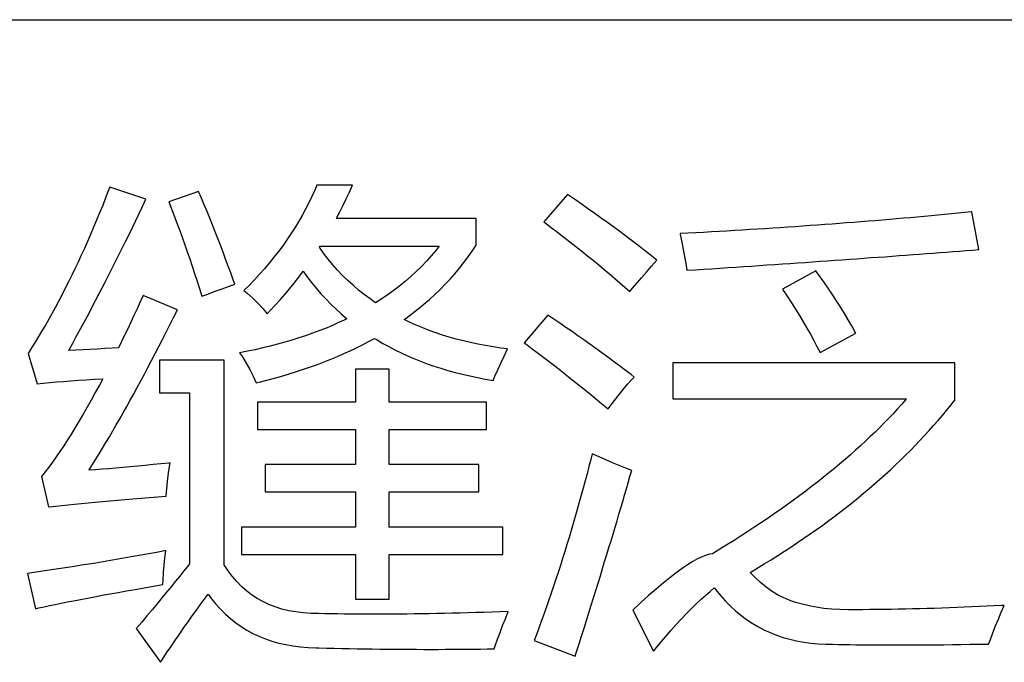
# Model space of a CAD drawing. Extents: x -34662 to -27134, y -14161 to -11045.
# Drawn here: x -28005 to -27996, y -13242 to -13236 of the extents above; entities that cross this region are included whole.
import ezdxf

# ---------------------------------------------------------------- set-up
doc = ezdxf.new("R2010")
doc.units = 0
doc.layers.get('0').update_dxf_attribs({"linetype": 'CONTINUOUS'})
doc.layers.add('Chinesisch', color=9, linetype='CONTINUOUS')
doc.layers.add('V25', color=4, linetype='CONTINUOUS')

# ---------------------------------------------------------------- blocks, each defined once
blk = doc.blocks.new('A$C2ACD252D')
at = {"layer": 'Chinesisch'}
for p, q in [((77.6144, -1975.911), (77.6032, -1975.9396)), ((77.9532, -1976.024), (77.6144, -1975.911)), ((79.5516, -1975.8924), (79.5324, -1975.9384)), ((79.8861, -1975.8924), (79.5516, -1975.8924)), ((79.8569, -1975.9563), (79.8861, -1975.8924)), ((77.5753, -1976.0103), (77.548, -1976.0805)), ((77.6032, -1975.9396), (77.5753, -1976.0103)), ((77.9209, -1976.091), (77.9532, -1976.024)), ((78.4452, -1975.9514), (78.1654, -1976.0463)), ((78.4719, -1976.0134), (78.4452, -1975.9514)), ((78.498, -1976.0755), (78.4719, -1976.0134)), ((79.5045, -1975.9985), (79.4753, -1976.0581)), ((79.5324, -1975.9384), (79.5045, -1975.9985)), ((79.7967, -1976.0798), (79.8265, -1976.0184)), ((79.8265, -1976.0184), (79.8569, -1975.9563)), ((81.896, -1975.9787), (81.6751, -1976.2362)), ((81.9599, -1976.0221), (81.896, -1975.9787)), ((82.0225, -1976.0656), (81.9599, -1976.0221)), ((77.548, -1976.0805), (77.5194, -1976.1493)), ((77.8892, -1976.1574), (77.9209, -1976.091)), ((78.1654, -1976.0463), (78.1815, -1976.0879)), ((78.1815, -1976.0879), (78.2038, -1976.145)), ((78.524, -1976.1382), (78.498, -1976.0755)), ((79.4449, -1976.1171), (79.4126, -1976.1754)), ((79.4753, -1976.0581), (79.4449, -1976.1171)), ((79.7657, -1976.1406), (79.7967, -1976.0798)), ((82.0834, -1976.109), (82.0225, -1976.0656)), ((82.1435, -1976.1512), (82.0834, -1976.109)), ((77.5194, -1976.1493), (77.4915, -1976.2176)), ((77.8576, -1976.2232), (77.8892, -1976.1574)), ((78.2038, -1976.145), (78.2262, -1976.2039)), ((78.2262, -1976.2039), (78.2491, -1976.2635)), ((78.5495, -1976.2008), (78.524, -1976.1382)), ((78.5749, -1976.2635), (78.5495, -1976.2008)), ((79.4126, -1976.1754), (79.3797, -1976.2337)), ((79.7328, -1976.2046), (79.7353, -1976.1996)), ((81.0427, -1976.2046), (79.7328, -1976.2046)), ((79.7353, -1976.1996), (79.7657, -1976.1406)), ((81.0427, -1976.4528), (81.0427, -1976.2046)), ((82.2025, -1976.1934), (82.1435, -1976.1512)), ((82.2602, -1976.2343), (82.2025, -1976.1934)), ((84.9725, -1976.207), (84.9067, -1976.2126)), ((85.0383, -1976.2015), (84.9725, -1976.207)), ((85.1034, -1976.1959), (85.0383, -1976.2015)), ((85.168, -1976.1897), (85.1034, -1976.1959)), ((85.2325, -1976.1841), (85.168, -1976.1897)), ((85.297, -1976.1779), (85.2325, -1976.1841)), ((85.361, -1976.1723), (85.297, -1976.1779)), ((85.4243, -1976.1661), (85.361, -1976.1723)), ((85.4875, -1976.1599), (85.4243, -1976.1661)), ((85.5508, -1976.1537), (85.4875, -1976.1599)), ((85.6135, -1976.1475), (85.5508, -1976.1537)), ((85.6762, -1976.1413), (85.6135, -1976.1475)), ((85.6768, -1976.1413), (85.6762, -1976.1413)), ((85.7444, -1976.4937), (85.6768, -1976.1413)), ((77.4629, -1976.2852), (77.4344, -1976.3522)), ((77.4915, -1976.2176), (77.4629, -1976.2852)), ((77.7943, -1976.3535), (77.826, -1976.2883)), ((77.826, -1976.2883), (77.8576, -1976.2232)), ((78.2491, -1976.2635), (78.2715, -1976.3249)), ((78.5997, -1976.3268), (78.5749, -1976.2635)), ((79.345, -1976.2908), (79.3084, -1976.3473)), ((79.3797, -1976.2337), (79.345, -1976.2908)), ((81.6751, -1976.2362), (81.6831, -1976.2424)), ((81.6831, -1976.2424), (81.7433, -1976.2871)), ((81.7433, -1976.2871), (81.8023, -1976.3324)), ((82.3167, -1976.2753), (82.2602, -1976.2343)), ((82.3719, -1976.3163), (82.3167, -1976.2753)), ((83.6744, -1976.3032), (83.603, -1976.3076)), ((83.7451, -1976.2989), (83.6744, -1976.3032)), ((83.8159, -1976.2939), (83.7451, -1976.2989)), ((83.8866, -1976.2896), (83.8159, -1976.2939)), ((83.9567, -1976.2846), (83.8866, -1976.2896)), ((84.0262, -1976.2803), (83.9567, -1976.2846)), ((84.0957, -1976.2753), (84.0262, -1976.2803)), ((84.1652, -1976.2703), (84.0957, -1976.2753)), ((84.2341, -1976.2654), (84.1652, -1976.2703)), ((84.3023, -1976.2604), (84.2341, -1976.2654)), ((84.3712, -1976.2554), (84.3023, -1976.2604)), ((84.4389, -1976.2505), (84.3712, -1976.2554)), ((84.5065, -1976.2449), (84.4389, -1976.2505)), ((84.5741, -1976.2399), (84.5065, -1976.2449)), ((84.6412, -1976.2343), (84.5741, -1976.2399)), ((84.7082, -1976.2294), (84.6412, -1976.2343)), ((84.7746, -1976.2238), (84.7082, -1976.2294)), ((84.841, -1976.2182), (84.7746, -1976.2238)), ((84.9067, -1976.2126), (84.841, -1976.2182)), ((77.4344, -1976.3522), (77.4059, -1976.418)), ((77.7627, -1976.418), (77.7943, -1976.3535)), ((78.2715, -1976.3249), (78.2944, -1976.3876)), ((78.2944, -1976.3876), (78.3168, -1976.4509)), ((78.6252, -1976.3907), (78.5997, -1976.3268)), ((78.65, -1976.4546), (78.6252, -1976.3907)), ((79.3084, -1976.3473), (79.2711, -1976.4031)), ((81.8023, -1976.3324), (81.8606, -1976.3771)), ((81.8606, -1976.3771), (81.9177, -1976.4211)), ((82.4259, -1976.356), (82.3719, -1976.3163)), ((82.4786, -1976.3957), (82.4259, -1976.356)), ((82.5301, -1976.4348), (82.4786, -1976.3957)), ((83.0222, -1976.3405), (82.9484, -1976.3448)), ((82.9484, -1976.3448), (82.9502, -1976.3522)), ((82.9502, -1976.3522), (82.9651, -1976.4236)), ((83.0961, -1976.3367), (83.0222, -1976.3405)), ((83.1693, -1976.333), (83.0961, -1976.3367)), ((83.2425, -1976.3287), (83.1693, -1976.333)), ((83.3151, -1976.3249), (83.2425, -1976.3287)), ((83.3877, -1976.3206), (83.3151, -1976.3249)), ((83.4597, -1976.3163), (83.3877, -1976.3206)), ((83.5317, -1976.3119), (83.4597, -1976.3163)), ((83.603, -1976.3076), (83.5317, -1976.3119)), ((77.3767, -1976.4832), (77.3475, -1976.5471)), ((77.4059, -1976.418), (77.3767, -1976.4832)), ((77.7, -1976.5446), (77.731, -1976.4813)), ((77.731, -1976.4813), (77.7627, -1976.418)), ((78.3168, -1976.4509), (78.3397, -1976.5161)), ((78.6742, -1976.5185), (78.65, -1976.4546)), ((79.2321, -1976.4584), (79.1917, -1976.513)), ((79.2711, -1976.4031), (79.2321, -1976.4584)), ((79.5746, -1976.4732), (79.5814, -1976.4621)), ((79.6149, -1976.5291), (79.5746, -1976.4732)), ((79.5814, -1976.4621), (80.6946, -1976.4621)), ((80.6946, -1976.4621), (80.663, -1976.5024)), ((81.0055, -1976.5086), (81.0427, -1976.4528)), ((81.9177, -1976.4211), (81.9735, -1976.4652)), ((81.9735, -1976.4652), (82.0288, -1976.5086)), ((82.5804, -1976.4739), (82.5301, -1976.4348)), ((82.6294, -1976.5117), (82.5804, -1976.4739)), ((82.9651, -1976.4236), (82.9788, -1976.4931)), ((77.3475, -1976.5471), (77.3177, -1976.611)), ((77.6683, -1976.6073), (77.7, -1976.5446)), ((78.3397, -1976.5161), (78.3621, -1976.5825)), ((78.6984, -1976.5831), (78.6742, -1976.5185)), ((79.1501, -1976.5669), (79.1067, -1976.6203)), ((79.1917, -1976.513), (79.1501, -1976.5669)), ((79.6571, -1976.5831), (79.6149, -1976.5291)), ((80.6202, -1976.5533), (80.5755, -1976.6029)), ((80.663, -1976.5024), (80.6202, -1976.5533)), ((80.9273, -1976.6166), (80.967, -1976.5632)), ((80.967, -1976.5632), (81.0055, -1976.5086)), ((82.0288, -1976.5086), (82.0827, -1976.552)), ((82.0827, -1976.552), (82.1361, -1976.5949)), ((82.6772, -1976.5496), (82.6294, -1976.5117)), ((82.7237, -1976.5868), (82.6772, -1976.5496)), ((82.9788, -1976.4931), (82.9912, -1976.5601)), ((82.9912, -1976.5601), (83.0024, -1976.6253)), ((84.5332, -1976.5849), (84.6008, -1976.58)), ((84.6008, -1976.58), (84.6678, -1976.575)), ((84.6678, -1976.575), (84.7342, -1976.57)), ((84.7342, -1976.57), (84.8006, -1976.5657)), ((84.8006, -1976.5657), (84.8664, -1976.5607)), ((84.8664, -1976.5607), (84.9322, -1976.5558)), ((84.9322, -1976.5558), (84.9973, -1976.5508)), ((84.9973, -1976.5508), (85.0619, -1976.5465)), ((85.0619, -1976.5465), (85.1258, -1976.5415)), ((85.1258, -1976.5415), (85.1897, -1976.5365)), ((85.1897, -1976.5365), (85.253, -1976.5316)), ((85.253, -1976.5316), (85.3157, -1976.5272)), ((85.3157, -1976.5272), (85.3783, -1976.5223)), ((85.3783, -1976.5223), (85.4404, -1976.5173)), ((85.4404, -1976.5173), (85.5018, -1976.513)), ((85.5018, -1976.513), (85.5632, -1976.508)), ((85.5632, -1976.508), (85.6241, -1976.503)), ((85.6241, -1976.503), (85.6843, -1976.4987)), ((85.6843, -1976.4987), (85.7444, -1976.4937)), ((77.3177, -1976.611), (77.288, -1976.6737)), ((77.6063, -1976.7308), (77.6373, -1976.6693)), ((77.6373, -1976.6693), (77.6683, -1976.6073)), ((78.3621, -1976.5825), (78.385, -1976.6501)), ((78.385, -1976.6501), (78.408, -1976.7183)), ((78.7226, -1976.6482), (78.6984, -1976.5831)), ((78.7462, -1976.7128), (78.7226, -1976.6482)), ((79.1067, -1976.6203), (79.062, -1976.6731)), ((79.7006, -1976.6358), (79.6571, -1976.5831)), ((79.7452, -1976.6867), (79.7006, -1976.6358)), ((80.5296, -1976.6513), (80.4818, -1976.6985)), ((80.5755, -1976.6029), (80.5296, -1976.6513)), ((80.8423, -1976.7202), (80.8857, -1976.6687)), ((80.8857, -1976.6687), (80.9273, -1976.6166)), ((82.1361, -1976.5949), (82.1882, -1976.6377)), ((82.1882, -1976.6377), (82.2391, -1976.6799)), ((82.6344, -1976.7059), (82.6822, -1976.6507)), ((82.6822, -1976.6507), (82.7318, -1976.593)), ((82.7318, -1976.593), (82.7237, -1976.5868)), ((83.0024, -1976.6253), (83.0117, -1976.6879)), ((83.2444, -1976.6731), (83.3201, -1976.6681)), ((83.3201, -1976.6681), (83.3945, -1976.6631)), ((83.3945, -1976.6631), (83.469, -1976.6582)), ((83.469, -1976.6582), (83.5428, -1976.6532)), ((83.5428, -1976.6532), (83.616, -1976.6482)), ((83.616, -1976.6482), (83.6893, -1976.6433)), ((83.6893, -1976.6433), (83.7619, -1976.6383)), ((83.7619, -1976.6383), (83.8339, -1976.6333)), ((83.8339, -1976.6333), (83.9058, -1976.6284)), ((83.9058, -1976.6284), (83.9772, -1976.6234)), ((83.9772, -1976.6234), (84.0479, -1976.6191)), ((84.0479, -1976.6191), (84.1187, -1976.6141)), ((84.1187, -1976.6141), (84.1888, -1976.6091)), ((84.1888, -1976.6091), (84.2583, -1976.6042)), ((84.2583, -1976.6042), (84.3278, -1976.5992)), ((84.3278, -1976.5992), (84.3967, -1976.5942)), ((84.3967, -1976.5942), (84.4649, -1976.5899)), ((84.4649, -1976.5899), (84.5332, -1976.5849)), ((77.2582, -1976.7351), (77.2284, -1976.7965)), ((77.288, -1976.6737), (77.2582, -1976.7351)), ((77.5753, -1976.7916), (77.6063, -1976.7308)), ((78.408, -1976.7183), (78.431, -1976.7885)), ((78.7698, -1976.7785), (78.7462, -1976.7128)), ((79.0161, -1976.7252), (78.969, -1976.7767)), ((79.062, -1976.6731), (79.0161, -1976.7252)), ((79.3388, -1976.8083), (79.3816, -1976.7531)), ((79.3816, -1976.7531), (79.4232, -1976.6973)), ((79.4232, -1976.6973), (79.4592, -1976.7469)), ((79.4592, -1976.7469), (79.5014, -1976.8015)), ((79.7924, -1976.7357), (79.7452, -1976.6867)), ((79.8402, -1976.7835), (79.7924, -1976.7357)), ((80.4321, -1976.7444), (80.3813, -1976.7891)), ((80.4818, -1976.6985), (80.4321, -1976.7444)), ((80.7983, -1976.7705), (80.8423, -1976.7202)), ((82.2391, -1976.6799), (82.2894, -1976.7221)), ((82.2894, -1976.7221), (82.3384, -1976.7636)), ((82.3384, -1976.7636), (82.3862, -1976.8052)), ((82.5456, -1976.8089), (82.5891, -1976.7587)), ((82.5891, -1976.7587), (82.6344, -1976.7059)), ((83.0117, -1976.6879), (83.0166, -1976.6879)), ((83.0166, -1976.6879), (83.0929, -1976.683)), ((83.0929, -1976.683), (83.1693, -1976.678)), ((83.1693, -1976.678), (83.2444, -1976.6731)), ((84.218, -1976.6923), (83.9065, -1976.8642)), ((84.2589, -1976.7494), (84.218, -1976.6923)), ((84.2999, -1976.8065), (84.2589, -1976.7494)), ((77.2284, -1976.7965), (77.198, -1976.8567)), ((77.5132, -1976.912), (77.5442, -1976.8524)), ((77.5442, -1976.8524), (77.5753, -1976.7916)), ((78.431, -1976.7885), (78.4539, -1976.8598)), ((78.6643, -1976.8611), (78.7257, -1976.8387)), ((78.7257, -1976.8387), (78.784, -1976.8189)), ((78.784, -1976.8189), (78.7698, -1976.7785)), ((78.9199, -1976.8276), (78.8697, -1976.8778)), ((78.969, -1976.7767), (78.9199, -1976.8276)), ((79.296, -1976.8623), (79.3388, -1976.8083)), ((79.5014, -1976.8015), (79.5448, -1976.8549)), ((79.5448, -1976.8549), (79.5889, -1976.907)), ((79.8898, -1976.8288), (79.8402, -1976.7835)), ((79.9413, -1976.8729), (79.8898, -1976.8288)), ((80.3285, -1976.8325), (80.2739, -1976.8747)), ((80.3813, -1976.7891), (80.3285, -1976.8325)), ((80.7046, -1976.8679), (80.7517, -1976.8195)), ((80.7517, -1976.8195), (80.7983, -1976.7705)), ((82.3862, -1976.8052), (82.4327, -1976.8462)), ((82.4327, -1976.8462), (82.4786, -1976.8871)), ((82.5047, -1976.8567), (82.5456, -1976.8089)), ((84.339, -1976.8642), (84.2999, -1976.8065)), ((77.1676, -1976.9157), (77.1366, -1976.9746)), ((77.198, -1976.8567), (77.1676, -1976.9157)), ((77.4822, -1976.9715), (77.5132, -1976.912)), ((77.9259, -1976.9231), (77.8986, -1976.9833)), ((78.2467, -1977.0584), (77.9259, -1976.9231)), ((78.4539, -1976.8598), (78.4769, -1976.9318)), ((78.4769, -1976.9318), (78.5321, -1976.9101)), ((78.5321, -1976.9101), (78.5997, -1976.8846)), ((78.5997, -1976.8846), (78.6643, -1976.8611)), ((78.8697, -1976.8778), (78.8982, -1976.902)), ((78.8982, -1976.902), (78.9522, -1976.9504)), ((79.2072, -1976.9659), (79.2519, -1976.9144)), ((79.2519, -1976.9144), (79.296, -1976.8623)), ((79.5889, -1976.907), (79.6348, -1976.9566)), ((79.9941, -1976.9157), (79.9413, -1976.8729)), ((80.0487, -1976.9566), (79.9941, -1976.9157)), ((80.2181, -1976.9151), (80.1604, -1976.9548)), ((80.2739, -1976.8747), (80.2181, -1976.9151)), ((80.6047, -1976.961), (80.6555, -1976.9151)), ((80.6555, -1976.9151), (80.7046, -1976.8679)), ((82.4786, -1976.8871), (82.5047, -1976.8567)), ((83.9065, -1976.8642), (83.9096, -1976.8698)), ((83.9096, -1976.8698), (83.9511, -1976.9312)), ((83.9511, -1976.9312), (83.9908, -1976.992)), ((84.3774, -1976.9213), (84.339, -1976.8642)), ((84.4153, -1976.979), (84.3774, -1976.9213)), ((77.1055, -1977.0323), (77.0745, -1977.0894)), ((77.1366, -1976.9746), (77.1055, -1977.0323)), ((77.4201, -1977.0882), (77.4512, -1977.0299)), ((77.4512, -1977.0299), (77.4822, -1976.9715)), ((77.8986, -1976.9833), (77.8694, -1977.0478)), ((78.9522, -1976.9504), (79.0012, -1976.9982)), ((79.0012, -1976.9982), (79.0465, -1977.0466)), ((79.116, -1977.0646), (79.1619, -1977.0156)), ((79.1619, -1977.0156), (79.2072, -1976.9659)), ((79.6348, -1976.9566), (79.6826, -1977.0057)), ((79.6826, -1977.0057), (79.731, -1977.0528)), ((80.1008, -1976.9932), (80.0487, -1976.9566)), ((80.1604, -1976.9548), (80.1008, -1976.9932)), ((80.4992, -1977.0497), (80.5525, -1977.0057)), ((80.5525, -1977.0057), (80.6047, -1976.961)), ((83.9908, -1976.992), (84.0293, -1977.0522)), ((84.4513, -1977.0361), (84.4153, -1976.979)), ((84.4873, -1977.0938), (84.4513, -1977.0361)), ((77.0745, -1977.0894), (77.0435, -1977.1453)), ((77.3897, -1977.1459), (77.4201, -1977.0882)), ((77.8396, -1977.1118), (77.8104, -1977.1744)), ((77.8694, -1977.0478), (77.8396, -1977.1118)), ((78.1772, -1977.198), (78.2119, -1977.1291)), ((78.2119, -1977.1291), (78.2467, -1977.0584)), ((79.0465, -1977.0466), (79.0869, -1977.095)), ((79.0869, -1977.095), (79.116, -1977.0646)), ((79.731, -1977.0528), (79.7806, -1977.0981)), ((79.7806, -1977.0981), (79.8321, -1977.1422)), ((80.3875, -1977.1347), (80.4439, -1977.0925)), ((80.4439, -1977.0925), (80.4992, -1977.0497)), ((81.711, -1977.108), (81.4895, -1977.3656)), ((81.7681, -1977.1465), (81.711, -1977.108)), ((84.0293, -1977.0522), (84.0665, -1977.1118)), ((84.0665, -1977.1118), (84.1019, -1977.1707)), ((84.522, -1977.1515), (84.4873, -1977.0938)), ((77.0118, -1977.2005), (76.9802, -1977.2551)), ((77.0435, -1977.1453), (77.0118, -1977.2005)), ((77.3283, -1977.2594), (77.3593, -1977.203)), ((77.3593, -1977.203), (77.3897, -1977.1459)), ((77.8104, -1977.1744), (77.7819, -1977.2359)), ((78.1424, -1977.2669), (78.1772, -1977.198)), ((79.6906, -1977.2067), (79.6311, -1977.2315)), ((79.7483, -1977.1813), (79.6906, -1977.2067)), ((79.8054, -1977.1552), (79.7483, -1977.1813)), ((79.8321, -1977.1422), (79.8054, -1977.1552)), ((80.367, -1977.149), (80.3875, -1977.1347)), ((80.4241, -1977.1763), (80.367, -1977.149)), ((80.4818, -1977.2024), (80.4241, -1977.1763)), ((80.5414, -1977.2272), (80.4818, -1977.2024)), ((81.8246, -1977.1844), (81.7681, -1977.1465)), ((81.8817, -1977.2235), (81.8246, -1977.1844)), ((81.9382, -1977.2619), (81.8817, -1977.2235)), ((84.1019, -1977.1707), (84.136, -1977.229)), ((84.5555, -1977.2092), (84.522, -1977.1515)), ((84.5878, -1977.2669), (84.5555, -1977.2092)), ((76.9479, -1977.3091), (76.9156, -1977.3618)), ((76.9802, -1977.2551), (76.9479, -1977.3091)), ((77.2675, -1977.3711), (77.2979, -1977.3153)), ((77.2979, -1977.3153), (77.3283, -1977.2594)), ((77.7527, -1977.2961), (77.7242, -1977.355)), ((77.7819, -1977.2359), (77.7527, -1977.2961)), ((78.1077, -1977.3345), (78.1424, -1977.2669)), ((79.4461, -1977.3004), (79.3822, -1977.3215)), ((79.5094, -1977.2781), (79.4461, -1977.3004)), ((79.5709, -1977.2551), (79.5094, -1977.2781)), ((79.6311, -1977.2315), (79.5709, -1977.2551)), ((80.6015, -1977.2508), (80.5414, -1977.2272)), ((80.663, -1977.2731), (80.6015, -1977.2508)), ((80.7263, -1977.2942), (80.663, -1977.2731)), ((80.7902, -1977.3134), (80.7263, -1977.2942)), ((80.8553, -1977.332), (80.7902, -1977.3134)), ((81.994, -1977.301), (81.9382, -1977.2619)), ((82.0498, -1977.3401), (81.994, -1977.301)), ((84.136, -1977.229), (84.1689, -1977.2867)), ((84.1689, -1977.2867), (84.2, -1977.3438)), ((84.2583, -1977.4562), (84.5928, -1977.2756)), ((84.5928, -1977.2756), (84.5878, -1977.2669)), ((76.9156, -1977.3618), (76.8834, -1977.414)), ((77.2371, -1977.4257), (77.2675, -1977.3711)), ((77.7242, -1977.355), (77.6956, -1977.4133)), ((78.0394, -1977.4673), (78.0735, -1977.4009)), ((78.0735, -1977.4009), (78.1077, -1977.3345)), ((79.1154, -1977.3978), (79.0453, -1977.4152)), ((79.1837, -1977.3798), (79.1154, -1977.3978)), ((79.2513, -1977.3612), (79.1837, -1977.3798)), ((79.3177, -1977.342), (79.2513, -1977.3612)), ((79.3822, -1977.3215), (79.3177, -1977.342)), ((79.9215, -1977.4127), (79.9785, -1977.3848)), ((79.9785, -1977.3848), (80.0344, -1977.355)), ((80.0344, -1977.355), (80.0896, -1977.3252)), ((80.0896, -1977.3252), (80.1144, -1977.3401)), ((80.1144, -1977.3401), (80.1684, -1977.3724)), ((80.1684, -1977.3724), (80.2243, -1977.4028)), ((80.2243, -1977.4028), (80.2807, -1977.4326)), ((80.9217, -1977.3494), (80.8553, -1977.332)), ((80.9894, -1977.3649), (80.9217, -1977.3494)), ((81.0583, -1977.3798), (80.9894, -1977.3649)), ((81.1284, -1977.3935), (81.0583, -1977.3798)), ((81.1997, -1977.4053), (81.1284, -1977.3935)), ((81.2717, -1977.4164), (81.1997, -1977.4053)), ((81.4895, -1977.3656), (81.5187, -1977.3873)), ((81.5187, -1977.3873), (81.5658, -1977.422)), ((82.1057, -1977.3798), (82.0498, -1977.3401)), ((82.1615, -1977.4195), (82.1057, -1977.3798)), ((84.2, -1977.3438), (84.2297, -1977.4003)), ((84.2297, -1977.4003), (84.2583, -1977.4562)), ((76.8834, -1977.414), (76.8505, -1977.4655)), ((76.8505, -1977.4655), (76.9367, -1977.7497)), ((77.2302, -1977.4382), (77.2371, -1977.4257)), ((77.2954, -1977.4357), (77.2302, -1977.4382)), ((77.3612, -1977.4326), (77.2954, -1977.4357)), ((77.4282, -1977.4288), (77.3612, -1977.4326)), ((77.4971, -1977.4251), (77.4282, -1977.4288)), ((77.5666, -1977.4214), (77.4971, -1977.4251)), ((77.6373, -1977.4171), (77.5666, -1977.4214)), ((77.6956, -1977.4133), (77.6373, -1977.4171)), ((78.0059, -1977.5325), (78.0394, -1977.4673)), ((78.9026, -1977.4462), (78.8293, -1977.4605)), ((78.8293, -1977.4605), (78.8548, -1977.4996)), ((78.8548, -1977.4996), (78.8908, -1977.5573)), ((78.9745, -1977.4313), (78.9026, -1977.4462)), ((79.0453, -1977.4152), (78.9745, -1977.4313)), ((79.6832, -1977.5194), (79.7446, -1977.494)), ((79.7446, -1977.494), (79.8048, -1977.4679)), ((79.8048, -1977.4679), (79.8637, -1977.4406)), ((79.8637, -1977.4406), (79.9215, -1977.4127)), ((80.2807, -1977.4326), (80.3391, -1977.4611)), ((80.3391, -1977.4611), (80.398, -1977.4878)), ((80.398, -1977.4878), (80.4582, -1977.5139)), ((81.3362, -1977.4245), (81.2717, -1977.4164)), ((81.2723, -1977.5585), (81.3027, -1977.4934)), ((81.3027, -1977.4934), (81.3362, -1977.4245)), ((81.5658, -1977.422), (81.6136, -1977.458)), ((81.6136, -1977.458), (81.6626, -1977.4952)), ((81.6626, -1977.4952), (81.7129, -1977.5337)), ((82.2168, -1977.4599), (82.1615, -1977.4195)), ((82.272, -1977.5002), (82.2168, -1977.4599)), ((82.3266, -1977.5412), (82.272, -1977.5002)), ((77.9718, -1977.5964), (78.0059, -1977.5325)), ((78.6848, -1977.5288), (78.0791, -1977.5288)), ((78.0791, -1977.5288), (78.0791, -1977.8359)), ((78.6848, -1979.4443), (78.6848, -1977.5288)), ((78.8908, -1977.5573), (78.9237, -1977.6169)), ((79.4275, -1977.6144), (79.4927, -1977.592)), ((79.4927, -1977.592), (79.5572, -1977.5685)), ((79.5572, -1977.5685), (79.6211, -1977.5443)), ((79.6211, -1977.5443), (79.6832, -1977.5194)), ((80.4582, -1977.5139), (80.5203, -1977.5387)), ((80.5203, -1977.5387), (80.5829, -1977.5623)), ((80.5829, -1977.5623), (80.6468, -1977.584)), ((80.6468, -1977.584), (80.712, -1977.6051)), ((81.2438, -1977.6206), (81.2723, -1977.5585)), ((81.7129, -1977.5337), (81.7644, -1977.5734)), ((81.7644, -1977.5734), (81.8165, -1977.6138)), ((82.3812, -1977.5815), (82.3266, -1977.5412)), ((82.4358, -1977.6231), (82.3812, -1977.5815)), ((85.5186, -1977.5554), (82.8807, -1977.5554)), ((82.8807, -1977.5554), (82.8807, -1977.8899)), ((85.5186, -1977.9035), (85.5186, -1977.5554)), ((77.9048, -1977.7224), (77.9383, -1977.6597)), ((77.9383, -1977.6597), (77.9718, -1977.5964)), ((78.9237, -1977.6169), (78.9547, -1977.6783)), ((78.9547, -1977.6783), (78.9826, -1977.741)), ((79.1545, -1977.6969), (79.2246, -1977.6777)), ((79.2246, -1977.6777), (79.2929, -1977.6572)), ((79.2929, -1977.6572), (79.3605, -1977.6361)), ((79.3605, -1977.6361), (79.4275, -1977.6144)), ((80.2292, -1977.6144), (79.9134, -1977.6144)), ((79.9134, -1977.6144), (79.9134, -1977.9215)), ((80.2292, -1977.9215), (80.2292, -1977.6144)), ((80.712, -1977.6051), (80.7778, -1977.6249)), ((80.7778, -1977.6249), (80.8454, -1977.6435)), ((80.8454, -1977.6435), (80.9143, -1977.6609)), ((80.9143, -1977.6609), (80.9838, -1977.6771)), ((80.9838, -1977.6771), (81.0552, -1977.6919)), ((81.2004, -1977.7186), (81.2177, -1977.6783)), ((81.2177, -1977.6783), (81.2438, -1977.6206)), ((81.8165, -1977.6138), (81.8705, -1977.656)), ((81.8705, -1977.656), (81.9251, -1977.6994)), ((82.4904, -1977.664), (82.4358, -1977.6231)), ((82.5196, -1977.687), (82.4904, -1977.664)), ((76.9367, -1977.7497), (76.9932, -1977.7447)), ((76.9932, -1977.7447), (77.054, -1977.7391)), ((77.054, -1977.7391), (77.1173, -1977.7335)), ((77.1173, -1977.7335), (77.1825, -1977.7286)), ((77.1825, -1977.7286), (77.2507, -1977.723)), ((77.2507, -1977.723), (77.3215, -1977.718)), ((77.3215, -1977.718), (77.3947, -1977.7124)), ((77.3947, -1977.7124), (77.4704, -1977.7075)), ((77.4704, -1977.7075), (77.5486, -1977.7025)), ((77.5169, -1977.7621), (77.4785, -1977.8334)), ((77.5486, -1977.7025), (77.5169, -1977.7621)), ((77.8712, -1977.7838), (77.9048, -1977.7224)), ((78.9826, -1977.741), (79.0118, -1977.7341)), ((79.0118, -1977.7341), (79.0838, -1977.7161)), ((79.0838, -1977.7161), (79.1545, -1977.6969)), ((81.0552, -1977.6919), (81.1271, -1977.7056)), ((81.1271, -1977.7056), (81.2004, -1977.7186)), ((81.9251, -1977.6994), (81.9804, -1977.7441)), ((81.9804, -1977.7441), (82.0374, -1977.7894)), ((82.4166, -1977.8049), (82.4575, -1977.7552)), ((82.4575, -1977.7552), (82.4923, -1977.7161)), ((82.4923, -1977.7161), (82.5196, -1977.687)), ((77.4785, -1977.8334), (77.4406, -1977.9029)), ((77.8055, -1977.9048), (77.8384, -1977.8446)), ((77.8384, -1977.8446), (77.8712, -1977.7838)), ((78.0791, -1977.8359), (78.3596, -1977.8359)), ((78.3596, -1977.8359), (78.3596, -1979.4356)), ((82.0374, -1977.7894), (82.0951, -1977.8365)), ((82.0951, -1977.8365), (82.1541, -1977.8849)), ((82.3142, -1977.9346), (82.3688, -1977.8645)), ((82.3688, -1977.8645), (82.4166, -1977.8049)), ((77.4406, -1977.9029), (77.4028, -1977.9699)), ((77.7726, -1977.9637), (77.8055, -1977.9048)), ((79.9134, -1977.9215), (78.9963, -1977.9215)), ((78.9963, -1977.9215), (78.9963, -1978.1791)), ((81.1371, -1977.9215), (80.2292, -1977.9215)), ((81.1371, -1978.1791), (81.1371, -1977.9215)), ((82.1541, -1977.8849), (82.2143, -1977.9346)), ((82.2143, -1977.9346), (82.2757, -1977.9848)), ((82.2757, -1977.9848), (82.3142, -1977.9346)), ((82.8807, -1977.8899), (85.0668, -1977.8899)), ((85.0197, -1977.9445), (84.9806, -1977.9873)), ((85.0575, -1977.9011), (85.0197, -1977.9445)), ((85.0668, -1977.8899), (85.0575, -1977.9011)), ((85.4416, -1977.9997), (85.4807, -1977.9519)), ((85.4807, -1977.9519), (85.5186, -1977.9035)), ((77.3655, -1978.0351), (77.3283, -1978.0984)), ((77.4028, -1977.9699), (77.3655, -1978.0351)), ((77.7074, -1978.0792), (77.7397, -1978.0214)), ((77.7397, -1978.0214), (77.7726, -1977.9637)), ((84.9409, -1978.0301), (84.9005, -1978.073)), ((84.9806, -1977.9873), (84.9409, -1978.0301)), ((85.3622, -1978.0947), (85.4025, -1978.0475)), ((85.4025, -1978.0475), (85.4416, -1977.9997)), ((77.3283, -1978.0984), (77.2917, -1978.1592)), ((77.6429, -1978.1908), (77.6752, -1978.1356)), ((77.6752, -1978.1356), (77.7074, -1978.0792)), ((84.859, -1978.1164), (84.8161, -1978.1592)), ((84.9005, -1978.073), (84.859, -1978.1164)), ((85.2791, -1978.189), (85.3206, -1978.1418)), ((85.3206, -1978.1418), (85.3622, -1978.0947)), ((77.2557, -1978.2188), (77.2197, -1978.2759)), ((77.2917, -1978.1592), (77.2557, -1978.2188)), ((77.6106, -1978.2455), (77.6429, -1978.1908)), ((78.9963, -1978.1791), (79.9134, -1978.1791)), ((79.9134, -1978.1791), (79.9134, -1978.5048)), ((80.2292, -1978.5048), (80.2292, -1978.1791)), ((80.2292, -1978.1791), (81.1371, -1978.1791)), ((84.7727, -1978.202), (84.7286, -1978.2448)), ((84.8161, -1978.1592), (84.7727, -1978.202)), ((85.1928, -1978.2821), (85.2362, -1978.2355)), ((85.2362, -1978.2355), (85.2791, -1978.189)), ((77.2197, -1978.2759), (77.1837, -1978.3305)), ((77.5473, -1978.3528), (77.579, -1978.2994)), ((77.579, -1978.2994), (77.6106, -1978.2455)), ((84.6368, -1978.3298), (84.5896, -1978.3727)), ((84.6833, -1978.2877), (84.6368, -1978.3298)), ((84.7286, -1978.2448), (84.6833, -1978.2877)), ((85.1041, -1978.3739), (85.1487, -1978.328)), ((85.1487, -1978.328), (85.1928, -1978.2821)), ((77.1483, -1978.3832), (77.1136, -1978.4341)), ((77.1837, -1978.3305), (77.1483, -1978.3832)), ((77.484, -1978.4558), (77.5157, -1978.4049)), ((77.5157, -1978.4049), (77.5473, -1978.3528)), ((82.1268, -1978.4049), (82.1131, -1978.4583)), ((82.1907, -1978.4341), (82.1268, -1978.4049)), ((84.5419, -1978.4155), (84.4928, -1978.4577)), ((84.5896, -1978.3727), (84.5419, -1978.4155)), ((85.0122, -1978.4651), (85.0581, -1978.4192)), ((85.0581, -1978.4192), (85.1041, -1978.3739)), ((77.0788, -1978.4831), (77.0447, -1978.5303)), ((77.1136, -1978.4341), (77.0788, -1978.4831)), ((77.422, -1978.5557), (77.453, -1978.5061)), ((77.453, -1978.5061), (77.484, -1978.4558)), ((78.0189, -1978.5073), (77.9463, -1978.5148)), ((78.0928, -1978.4999), (78.0189, -1978.5073)), ((78.1679, -1978.4924), (78.0928, -1978.4999)), ((78.179, -1978.4912), (78.1679, -1978.4924)), ((78.1679, -1978.5625), (78.179, -1978.4912)), ((79.9134, -1978.5048), (79.0689, -1978.5048)), ((79.0689, -1978.5048), (79.0689, -1978.7624)), ((81.0651, -1978.5048), (80.2292, -1978.5048)), ((81.0651, -1978.7624), (81.0651, -1978.5048)), ((82.1131, -1978.4583), (82.0958, -1978.5259)), ((82.254, -1978.462), (82.1907, -1978.4341)), ((82.3173, -1978.4893), (82.254, -1978.462)), ((82.38, -1978.5154), (82.3173, -1978.4893)), ((84.4432, -1978.5005), (84.3923, -1978.5427)), ((84.4928, -1978.4577), (84.4432, -1978.5005)), ((84.9167, -1978.5545), (84.9651, -1978.5098)), ((84.9651, -1978.5098), (85.0122, -1978.4651)), ((77.0106, -1978.575), (76.9771, -1978.6178)), ((77.0447, -1978.5303), (77.0106, -1978.575)), ((77.4809, -1978.5545), (77.4201, -1978.5588)), ((77.4201, -1978.5588), (77.422, -1978.5557)), ((77.543, -1978.5501), (77.4809, -1978.5545)), ((77.6063, -1978.5452), (77.543, -1978.5501)), ((77.6714, -1978.5396), (77.6063, -1978.5452)), ((77.7378, -1978.534), (77.6714, -1978.5396)), ((77.8061, -1978.5278), (77.7378, -1978.534)), ((77.8756, -1978.5216), (77.8061, -1978.5278)), ((77.9463, -1978.5148), (77.8756, -1978.5216)), ((78.1586, -1978.6327), (78.1679, -1978.5625)), ((82.0784, -1978.5929), (82.061, -1978.66)), ((82.0958, -1978.5259), (82.0784, -1978.5929)), ((82.442, -1978.5414), (82.38, -1978.5154)), ((82.4966, -1978.5632), (82.442, -1978.5414)), ((82.4805, -1978.619), (82.4966, -1978.5632)), ((84.3402, -1978.5849), (84.2881, -1978.6277)), ((84.3923, -1978.5427), (84.3402, -1978.5849)), ((84.8186, -1978.6438), (84.8683, -1978.5992)), ((84.8683, -1978.5992), (84.9167, -1978.5545)), ((76.9771, -1978.6178), (77.0404, -1978.902)), ((78.1511, -1978.6997), (78.1586, -1978.6327)), ((82.061, -1978.66), (82.043, -1978.7264)), ((82.4476, -1978.7332), (82.4644, -1978.6761)), ((82.4644, -1978.6761), (82.4805, -1978.619)), ((84.2341, -1978.6699), (84.1795, -1978.7121)), ((84.2881, -1978.6277), (84.2341, -1978.6699)), ((84.7175, -1978.7313), (84.769, -1978.6879)), ((84.769, -1978.6879), (84.8186, -1978.6438)), ((78.1424, -1978.8027), (78.1455, -1978.7655)), ((78.1455, -1978.7655), (78.1511, -1978.6997)), ((79.0689, -1978.7624), (79.9134, -1978.7624)), ((79.9134, -1978.7624), (79.9134, -1979.0918)), ((80.2292, -1979.0918), (80.2292, -1978.7624)), ((80.2292, -1978.7624), (81.0651, -1978.7624)), ((82.043, -1978.7264), (82.0244, -1978.7934)), ((82.4302, -1978.7915), (82.4476, -1978.7332)), ((84.1243, -1978.7543), (84.0678, -1978.7965)), ((84.1795, -1978.7121), (84.1243, -1978.7543)), ((84.6138, -1978.8182), (84.666, -1978.7754)), ((84.666, -1978.7754), (84.7175, -1978.7313)), ((77.2247, -1978.8827), (77.2855, -1978.8765)), ((77.2855, -1978.8765), (77.3481, -1978.8703)), ((77.3481, -1978.8703), (77.4127, -1978.8641)), ((77.4127, -1978.8641), (77.4785, -1978.8579)), ((77.4785, -1978.8579), (77.5461, -1978.8517)), ((77.5461, -1978.8517), (77.615, -1978.8461)), ((77.615, -1978.8461), (77.6857, -1978.8399)), ((77.6857, -1978.8399), (77.7577, -1978.8337)), ((77.7577, -1978.8337), (77.8315, -1978.8275)), ((77.8315, -1978.8275), (77.9072, -1978.8213)), ((77.9072, -1978.8213), (77.9842, -1978.8151)), ((77.9842, -1978.8151), (78.0624, -1978.8089)), ((78.0624, -1978.8089), (78.1424, -1978.8027)), ((82.0064, -1978.8598), (81.9878, -1978.9255)), ((82.0244, -1978.7934), (82.0064, -1978.8598)), ((82.3955, -1978.91), (82.4129, -1978.8505)), ((82.4129, -1978.8505), (82.4302, -1978.7915)), ((83.9524, -1978.8809), (83.8934, -1978.9231)), ((84.0107, -1978.8387), (83.9524, -1978.8809)), ((84.0678, -1978.7965), (84.0107, -1978.8387)), ((84.5065, -1978.9045), (84.5605, -1978.8616)), ((84.5605, -1978.8616), (84.6138, -1978.8182)), ((77.0404, -1978.902), (77.0509, -1978.9013)), ((77.0509, -1978.9013), (77.1068, -1978.8951)), ((77.1068, -1978.8951), (77.1651, -1978.8889)), ((77.1651, -1978.8889), (77.2247, -1978.8827)), ((81.9878, -1978.9255), (81.9686, -1978.9919)), ((82.3595, -1979.0317), (82.3775, -1978.9702)), ((82.3775, -1978.9702), (82.3955, -1978.91)), ((83.8332, -1978.9646), (83.7724, -1979.0068)), ((83.8934, -1978.9231), (83.8332, -1978.9646)), ((84.396, -1978.9888), (84.4519, -1978.9466)), ((84.4519, -1978.9466), (84.5065, -1978.9045)), ((81.9493, -1979.0577), (81.9301, -1979.1235)), ((81.9686, -1978.9919), (81.9493, -1979.0577)), ((82.3409, -1979.0937), (82.3595, -1979.0317)), ((83.7104, -1979.0484), (83.6477, -1979.0906)), ((83.7724, -1979.0068), (83.7104, -1979.0484)), ((84.2831, -1979.0726), (84.3402, -1979.031)), ((84.3402, -1979.031), (84.396, -1978.9888)), ((79.9134, -1979.0918), (78.8473, -1979.0918)), ((78.8473, -1979.0918), (78.8473, -1979.3494)), ((81.291, -1979.0918), (80.2292, -1979.0918)), ((81.291, -1979.3494), (81.291, -1979.0918)), ((81.9301, -1979.1235), (81.9102, -1979.1893)), ((82.303, -1979.2197), (82.3223, -1979.1564)), ((82.3223, -1979.1564), (82.3409, -1979.0937)), ((83.5838, -1979.1322), (83.5192, -1979.1738)), ((83.6477, -1979.0906), (83.5838, -1979.1322)), ((84.1075, -1979.1967), (84.1671, -1979.1558)), ((84.1671, -1979.1558), (84.2254, -1979.1142)), ((84.2254, -1979.1142), (84.2831, -1979.0726)), ((81.9102, -1979.1893), (81.8904, -1979.255)), ((82.2832, -1979.2836), (82.303, -1979.2197)), ((83.4535, -1979.216), (83.3871, -1979.2575)), ((83.5192, -1979.1738), (83.4535, -1979.216)), ((83.9865, -1979.278), (84.0473, -1979.2371)), ((84.0473, -1979.2371), (84.1075, -1979.1967)), ((77.9786, -1979.3425), (77.906, -1979.355)), ((78.0524, -1979.3289), (77.9786, -1979.3425)), ((78.1269, -1979.3152), (78.0524, -1979.3289)), ((78.1381, -1979.3134), (78.1269, -1979.3152)), ((78.1306, -1979.3804), (78.1381, -1979.3134)), ((81.8699, -1979.3202), (81.8494, -1979.3854)), ((81.8904, -1979.255), (81.8699, -1979.3202)), ((82.2639, -1979.3487), (82.2832, -1979.2836)), ((83.2512, -1979.3407), (83.2288, -1979.3444)), ((83.3194, -1979.2991), (83.2512, -1979.3407)), ((83.3871, -1979.2575), (83.3194, -1979.2991)), ((83.863, -1979.3581), (83.9251, -1979.3177)), ((83.9251, -1979.3177), (83.9865, -1979.278)), ((77.4847, -1979.4276), (77.4176, -1979.4381)), ((77.5529, -1979.4158), (77.4847, -1979.4276)), ((77.6224, -1979.4046), (77.5529, -1979.4158)), ((77.6919, -1979.3922), (77.6224, -1979.4046)), ((77.7627, -1979.3804), (77.6919, -1979.3922)), ((77.834, -1979.368), (77.7627, -1979.3804)), ((77.906, -1979.355), (77.834, -1979.368)), ((78.1244, -1979.4474), (78.1306, -1979.3804)), ((78.8473, -1979.3494), (79.9134, -1979.3494)), ((79.9134, -1979.3494), (79.9134, -1979.7651)), ((80.2292, -1979.7651), (80.2292, -1979.3494)), ((80.2292, -1979.3494), (81.291, -1979.3494)), ((81.8494, -1979.3854), (81.8289, -1979.4499)), ((82.2236, -1979.4803), (82.2435, -1979.4139)), ((82.2435, -1979.4139), (82.2639, -1979.3487)), ((83.0681, -1979.4139), (83.0197, -1979.4437)), ((83.1134, -1979.3885), (83.0681, -1979.4139)), ((83.1556, -1979.3686), (83.1134, -1979.3885)), ((83.1941, -1979.3537), (83.1556, -1979.3686)), ((83.2288, -1979.3444), (83.1941, -1979.3537)), ((83.7358, -1979.4369), (83.7997, -1979.3978)), ((83.7997, -1979.3978), (83.863, -1979.3581)), ((76.9063, -1979.5175), (76.8461, -1979.5256)), ((76.8461, -1979.5256), (76.9187, -1979.8557)), ((76.9678, -1979.5082), (76.9063, -1979.5175)), ((77.0298, -1979.4989), (76.9678, -1979.5082)), ((77.0925, -1979.4896), (77.0298, -1979.4989)), ((77.1558, -1979.4803), (77.0925, -1979.4896)), ((77.2197, -1979.4697), (77.1558, -1979.4803)), ((77.2849, -1979.4598), (77.2197, -1979.4697)), ((77.3506, -1979.4493), (77.2849, -1979.4598)), ((77.4176, -1979.4381), (77.3506, -1979.4493)), ((78.1139, -1979.5852), (78.1182, -1979.5157)), ((78.1182, -1979.5157), (78.1244, -1979.4474)), ((78.3062, -1979.502), (78.2684, -1979.5498)), ((78.3435, -1979.4561), (78.3062, -1979.502)), ((78.3596, -1979.4356), (78.3435, -1979.4561)), ((78.7214, -1979.5002), (78.6848, -1979.4443)), ((78.7598, -1979.5523), (78.7214, -1979.5002)), ((81.8078, -1979.515), (81.7867, -1979.5796)), ((81.8289, -1979.4499), (81.8078, -1979.515)), ((82.2031, -1979.5479), (82.2236, -1979.4803)), ((82.9118, -1979.5194), (82.8528, -1979.5653)), ((82.967, -1979.4791), (82.9118, -1979.5194)), ((83.0197, -1979.4437), (82.967, -1979.4791)), ((83.6036, -1979.5169), (83.6061, -1979.515)), ((83.6508, -1979.5634), (83.6036, -1979.5169)), ((83.6061, -1979.515), (83.6713, -1979.4766)), ((83.6713, -1979.4766), (83.7358, -1979.4369)), ((78.1108, -1979.6298), (78.1139, -1979.5852)), ((78.2287, -1979.5988), (78.1877, -1979.6497)), ((78.2684, -1979.5498), (78.2287, -1979.5988)), ((78.8014, -1979.6007), (78.7598, -1979.5523)), ((78.8455, -1979.646), (78.8014, -1979.6007)), ((81.7867, -1979.5796), (81.765, -1979.6441)), ((82.1609, -1979.6844), (82.182, -1979.6156)), ((82.182, -1979.6156), (82.2031, -1979.5479)), ((82.7901, -1979.6156), (82.7244, -1979.6714)), ((82.8528, -1979.5653), (82.7901, -1979.6156)), ((83.7017, -1979.6087), (83.6508, -1979.5634)), ((83.7544, -1979.6522), (83.7017, -1979.6087)), ((77.6168, -1979.7161), (77.6932, -1979.7024)), ((77.6932, -1979.7024), (77.7713, -1979.6888)), ((77.7713, -1979.6888), (77.8526, -1979.6745)), ((77.8526, -1979.6745), (77.9358, -1979.6596)), ((77.9358, -1979.6596), (78.022, -1979.6447)), ((78.022, -1979.6447), (78.1108, -1979.6298)), ((78.1455, -1979.7012), (78.1015, -1979.7546)), ((78.1877, -1979.6497), (78.1455, -1979.7012)), ((78.892, -1979.6869), (78.8455, -1979.646)), ((78.941, -1979.7248), (78.892, -1979.6869)), ((81.7433, -1979.7086), (81.7216, -1979.7726)), ((81.765, -1979.6441), (81.7433, -1979.7086)), ((82.1392, -1979.7533), (82.1609, -1979.6844)), ((82.7244, -1979.6714), (82.6549, -1979.7322)), ((83.1885, -1979.7279), (83.2295, -1979.6931)), ((83.2295, -1979.6931), (83.2692, -1979.6615)), ((83.2692, -1979.6615), (83.2834, -1979.6795)), ((83.2834, -1979.6795), (83.3269, -1979.7328)), ((83.8103, -1979.695), (83.7544, -1979.6522)), ((83.8115, -1979.6956), (83.8103, -1979.695)), ((83.8612, -1979.7248), (83.8115, -1979.6956)), ((77.1583, -1979.8042), (77.216, -1979.7924)), ((77.216, -1979.7924), (77.2762, -1979.7806)), ((77.2762, -1979.7806), (77.3395, -1979.7682)), ((77.3395, -1979.7682), (77.4046, -1979.7558)), ((77.4046, -1979.7558), (77.4729, -1979.7428)), ((77.4729, -1979.7428), (77.5436, -1979.7297)), ((77.5436, -1979.7297), (77.6168, -1979.7161)), ((78.1015, -1979.7546), (78.0568, -1979.8092)), ((78.4614, -1979.8185), (78.4986, -1979.7688)), ((78.4986, -1979.7688), (78.5358, -1979.7204)), ((78.5358, -1979.7204), (78.5662, -1979.762)), ((78.5662, -1979.762), (78.6072, -1979.8129)), ((78.9925, -1979.7589), (78.941, -1979.7248)), ((79.0471, -1979.7887), (78.9925, -1979.7589)), ((79.1036, -1979.8154), (79.0471, -1979.7887)), ((79.9134, -1979.7651), (80.2292, -1979.7651)), ((81.7216, -1979.7726), (81.6993, -1979.8365)), ((82.1175, -1979.8234), (82.1392, -1979.7533)), ((82.5823, -1979.798), (82.5059, -1979.8694)), ((82.6549, -1979.7322), (82.5823, -1979.798)), ((83.1023, -1979.8067), (83.1463, -1979.7657)), ((83.1463, -1979.7657), (83.1885, -1979.7279)), ((83.3269, -1979.7328), (83.3722, -1979.7831)), ((83.3722, -1979.7831), (83.4193, -1979.8303)), ((83.9139, -1979.7515), (83.8612, -1979.7248)), ((83.9697, -1979.775), (83.9139, -1979.7515)), ((84.0287, -1979.7961), (83.9697, -1979.775)), ((84.0907, -1979.8141), (84.0287, -1979.7961)), ((76.9187, -1979.8557), (76.9523, -1979.8483)), ((76.9523, -1979.8483), (77, -1979.8377)), ((77, -1979.8377), (77.0503, -1979.8265)), ((77.0503, -1979.8265), (77.103, -1979.8154)), ((77.103, -1979.8154), (77.1583, -1979.8042)), ((78.0102, -1979.865), (77.9625, -1979.9221)), ((78.0568, -1979.8092), (78.0102, -1979.865)), ((78.3857, -1979.9221), (78.4241, -1979.8694)), ((78.4241, -1979.8694), (78.4614, -1979.8185)), ((78.6072, -1979.8129), (78.6506, -1979.8607)), ((78.6506, -1979.8607), (78.6959, -1979.906)), ((79.1626, -1979.839), (79.1036, -1979.8154)), ((79.2246, -1979.8582), (79.1626, -1979.839)), ((79.2885, -1979.8737), (79.2246, -1979.8582)), ((79.3555, -1979.8861), (79.2885, -1979.8737)), ((79.4244, -1979.8948), (79.3555, -1979.8861)), ((79.4964, -1979.8998), (79.4244, -1979.8948)), ((80.9639, -1979.8948), (80.8901, -1979.8967)), ((81.0384, -1979.8923), (80.9639, -1979.8948)), ((81.1135, -1979.8905), (81.0384, -1979.8923)), ((81.1892, -1979.888), (81.1135, -1979.8905)), ((81.2661, -1979.8855), (81.1892, -1979.888)), ((81.3406, -1979.883), (81.2661, -1979.8855)), ((81.3145, -1979.9488), (81.3406, -1979.883)), ((81.6993, -1979.8365), (81.6769, -1979.9004)), ((82.0728, -1979.9662), (82.0958, -1979.8942)), ((82.0958, -1979.8942), (82.1175, -1979.8234)), ((82.5059, -1979.8694), (82.7002, -1980.2535)), ((83.011, -1979.8985), (83.0576, -1979.8507)), ((83.0576, -1979.8507), (83.1023, -1979.8067)), ((83.4193, -1979.8303), (83.4677, -1979.8749)), ((83.4677, -1979.8749), (83.518, -1979.9165)), ((84.1553, -1979.8297), (84.0907, -1979.8141)), ((84.2229, -1979.8421), (84.1553, -1979.8297)), ((84.2937, -1979.852), (84.2229, -1979.8421)), ((84.3675, -1979.8588), (84.2937, -1979.852)), ((84.4444, -1979.8632), (84.3675, -1979.8588)), ((84.5239, -1979.865), (84.4444, -1979.8632)), ((84.5251, -1979.865), (84.5239, -1979.865)), ((84.5903, -1979.8644), (84.5251, -1979.865)), ((84.656, -1979.8644), (84.5903, -1979.8644)), ((84.7224, -1979.8638), (84.656, -1979.8644)), ((84.7888, -1979.8632), (84.7224, -1979.8638)), ((84.8552, -1979.8625), (84.7888, -1979.8632)), ((84.9222, -1979.8613), (84.8552, -1979.8625)), ((84.9893, -1979.8607), (84.9222, -1979.8613)), ((85.0569, -1979.8588), (84.9893, -1979.8607)), ((85.1245, -1979.8576), (85.0569, -1979.8588)), ((85.1928, -1979.8557), (85.1245, -1979.8576)), ((85.2611, -1979.8539), (85.1928, -1979.8557)), ((85.3293, -1979.852), (85.2611, -1979.8539)), ((85.3982, -1979.8495), (85.3293, -1979.852)), ((85.4677, -1979.847), (85.3982, -1979.8495)), ((85.5372, -1979.8445), (85.4677, -1979.847)), ((85.6067, -1979.8421), (85.5372, -1979.8445)), ((85.6768, -1979.839), (85.6067, -1979.8421)), ((85.7469, -1979.8359), (85.6768, -1979.839)), ((85.8177, -1979.8321), (85.7469, -1979.8359)), ((85.8884, -1979.829), (85.8177, -1979.8321)), ((85.9591, -1979.8253), (85.8884, -1979.829)), ((85.9263, -1979.9531), (85.9529, -1979.8892)), ((85.9529, -1979.8892), (85.9796, -1979.8241)), ((85.9796, -1979.8241), (85.9591, -1979.8253)), ((77.9134, -1979.9811), (77.8626, -1980.0412)), ((77.9625, -1979.9221), (77.9134, -1979.9811)), ((78.3081, -1980.0326), (78.3472, -1979.9767)), ((78.3472, -1979.9767), (78.3857, -1979.9221)), ((78.6959, -1979.906), (78.7431, -1979.9482)), ((78.7431, -1979.9482), (78.7927, -1979.9873)), ((78.7927, -1979.9873), (78.8436, -1980.0233)), ((79.5653, -1979.901), (79.4964, -1979.8998)), ((79.6248, -1979.9023), (79.5653, -1979.901)), ((79.685, -1979.9035), (79.6248, -1979.9023)), ((79.7458, -1979.9041), (79.685, -1979.9035)), ((79.8079, -1979.9054), (79.7458, -1979.9041)), ((79.87, -1979.906), (79.8079, -1979.9054)), ((79.9332, -1979.9066), (79.87, -1979.906)), ((79.9965, -1979.9066), (79.9332, -1979.9066)), ((80.0611, -1979.9072), (79.9965, -1979.9066)), ((80.1262, -1979.9072), (80.0611, -1979.9072)), ((80.1926, -1979.9066), (80.1262, -1979.9072)), ((80.259, -1979.9066), (80.1926, -1979.9066)), ((80.326, -1979.906), (80.259, -1979.9066)), ((80.3943, -1979.9054), (80.326, -1979.906)), ((80.4632, -1979.9047), (80.3943, -1979.9054)), ((80.5327, -1979.9035), (80.4632, -1979.9047)), ((80.6028, -1979.9029), (80.5327, -1979.9035)), ((80.6735, -1979.9016), (80.6028, -1979.9029)), ((80.7449, -1979.8998), (80.6735, -1979.9016)), ((80.8175, -1979.8985), (80.7449, -1979.8998)), ((80.8901, -1979.8967), (80.8175, -1979.8985)), ((81.2891, -1980.0139), (81.3145, -1979.9488)), ((81.654, -1979.9643), (81.631, -1980.0276)), ((81.6769, -1979.9004), (81.654, -1979.9643)), ((82.0505, -1980.0381), (82.0728, -1979.9662)), ((82.9136, -1980.0028), (82.9633, -1979.9488)), ((82.9633, -1979.9488), (83.011, -1979.8985)), ((83.518, -1979.9165), (83.5695, -1979.955)), ((83.5695, -1979.955), (83.6229, -1979.9904)), ((85.9008, -1980.017), (85.9263, -1979.9531)), ((77.8626, -1980.0412), (78.0884, -1980.3571)), ((78.2684, -1980.0896), (78.3081, -1980.0326)), ((78.8436, -1980.0233), (78.897, -1980.0561)), ((78.897, -1980.0561), (78.9528, -1980.0865)), ((81.2413, -1980.1418), (81.2649, -1980.0785)), ((81.2649, -1980.0785), (81.2891, -1980.0139)), ((81.631, -1980.0276), (81.608, -1980.0909)), ((82.0275, -1980.1114), (82.0505, -1980.0381)), ((82.8112, -1980.1201), (82.8634, -1980.0599)), ((82.8634, -1980.0599), (82.9136, -1980.0028)), ((83.6229, -1979.9904), (83.6775, -1980.0226)), ((83.6775, -1980.0226), (83.7339, -1980.0524)), ((83.7339, -1980.0524), (83.7917, -1980.0791)), ((83.7917, -1980.0791), (83.8512, -1980.1027)), ((85.876, -1980.0803), (85.9008, -1980.017)), ((78.1871, -1980.2082), (78.228, -1980.148)), ((78.228, -1980.148), (78.2684, -1980.0896)), ((78.9528, -1980.0865), (79.0099, -1980.1132)), ((79.0099, -1980.1132), (79.0695, -1980.1374)), ((79.0695, -1980.1374), (79.1309, -1980.1585)), ((79.1309, -1980.1585), (79.1948, -1980.1765)), ((81.219, -1980.2038), (81.2413, -1980.1418)), ((81.608, -1980.0909), (81.5845, -1980.1542)), ((81.5845, -1980.1542), (81.9686, -1980.2988)), ((82.0039, -1980.1852), (82.0275, -1980.1114)), ((82.7579, -1980.1833), (82.8112, -1980.1201)), ((83.8512, -1980.1027), (83.9127, -1980.1238)), ((83.9127, -1980.1238), (83.9753, -1980.1412)), ((83.9753, -1980.1412), (84.0392, -1980.156)), ((84.0392, -1980.156), (84.1056, -1980.1678)), ((84.1056, -1980.1678), (84.1727, -1980.1765)), ((85.835, -1980.1858), (85.8512, -1980.1424)), ((85.8512, -1980.1424), (85.876, -1980.0803)), ((78.1461, -1980.2696), (78.1871, -1980.2082)), ((79.1948, -1980.1765), (79.26, -1980.1914)), ((79.26, -1980.1914), (79.3276, -1980.2038)), ((79.3276, -1980.2038), (79.3977, -1980.2125)), ((79.3977, -1980.2125), (79.4691, -1980.2187)), ((79.4691, -1980.2187), (79.5429, -1980.2218)), ((79.5429, -1980.2218), (79.5702, -1980.2224)), ((79.5702, -1980.2224), (79.6422, -1980.2243)), ((79.6422, -1980.2243), (79.7142, -1980.2255)), ((79.7142, -1980.2255), (79.7862, -1980.2274)), ((79.7862, -1980.2274), (79.8575, -1980.2286)), ((79.8575, -1980.2286), (79.9283, -1980.2299)), ((79.9283, -1980.2299), (79.999, -1980.2311)), ((79.999, -1980.2311), (80.0691, -1980.2324)), ((80.0691, -1980.2324), (80.1393, -1980.233)), ((80.1393, -1980.233), (80.2088, -1980.2336)), ((80.2088, -1980.2336), (80.2776, -1980.2342)), ((80.2776, -1980.2342), (80.3465, -1980.2349)), ((80.3465, -1980.2349), (80.4148, -1980.2355)), ((80.4148, -1980.2355), (80.483, -1980.2355)), ((80.483, -1980.2355), (80.5507, -1980.2361)), ((80.5507, -1980.2361), (80.6183, -1980.2361)), ((80.6183, -1980.2361), (80.6853, -1980.2361)), ((80.6853, -1980.2361), (80.7523, -1980.2355)), ((80.7523, -1980.2355), (80.8187, -1980.2355)), ((80.8187, -1980.2355), (80.8845, -1980.2349)), ((80.8845, -1980.2349), (80.9503, -1980.2342)), ((80.9503, -1980.2342), (81.0154, -1980.2336)), ((81.0154, -1980.2336), (81.0806, -1980.233)), ((81.0806, -1980.233), (81.1451, -1980.2317)), ((81.1451, -1980.2317), (81.2097, -1980.2305)), ((81.2097, -1980.2305), (81.219, -1980.2038)), ((81.9686, -1980.2988), (81.981, -1980.2597)), ((81.981, -1980.2597), (82.0039, -1980.1852)), ((82.7002, -1980.2535), (82.7033, -1980.2497)), ((82.7033, -1980.2497), (82.7579, -1980.1833)), ((84.1727, -1980.1765), (84.2422, -1980.1827)), ((84.2422, -1980.1827), (84.3129, -1980.1858)), ((84.3129, -1980.1858), (84.3253, -1980.1858)), ((84.3253, -1980.1858), (84.3756, -1980.1877)), ((84.3756, -1980.1877), (84.4277, -1980.1889)), ((84.4277, -1980.1889), (84.4811, -1980.1902)), ((84.4811, -1980.1902), (84.5363, -1980.1914)), ((84.5363, -1980.1914), (84.5934, -1980.192)), ((84.5934, -1980.192), (84.6523, -1980.1927)), ((84.6523, -1980.1927), (84.7131, -1980.1933)), ((84.7131, -1980.1933), (84.7752, -1980.1939)), ((84.7752, -1980.1939), (84.8397, -1980.1945)), ((84.8397, -1980.1945), (84.9055, -1980.1945)), ((84.9055, -1980.1945), (84.9731, -1980.1945)), ((84.9731, -1980.1945), (85.0426, -1980.1945)), ((85.0426, -1980.1945), (85.114, -1980.1945)), ((85.114, -1980.1945), (85.1872, -1980.1939)), ((85.1872, -1980.1939), (85.2617, -1980.1933)), ((85.2617, -1980.1933), (85.3386, -1980.1927)), ((85.3386, -1980.1927), (85.4168, -1980.192)), ((85.4168, -1980.192), (85.4969, -1980.1908)), ((85.4969, -1980.1908), (85.5788, -1980.1896)), ((85.5788, -1980.1896), (85.6625, -1980.1883)), ((85.6625, -1980.1883), (85.7475, -1980.1871)), ((85.7475, -1980.1871), (85.835, -1980.1858)), ((78.0884, -1980.3571), (78.1046, -1980.3329)), ((78.1046, -1980.3329), (78.1461, -1980.2696))]:
    blk.add_line(p, q, dxfattribs=at)
at = {"layer": 'V25'}
blk.add_line((20, -1974.3428), (192, -1974.3428), dxfattribs=at)

msp = doc.modelspace()

# ---------------------------------------------------------------- block references
msp.add_blockref('A$C2ACD252D', (-28081.6389, -11261.7645))

doc.saveas('drawing.dxf')
